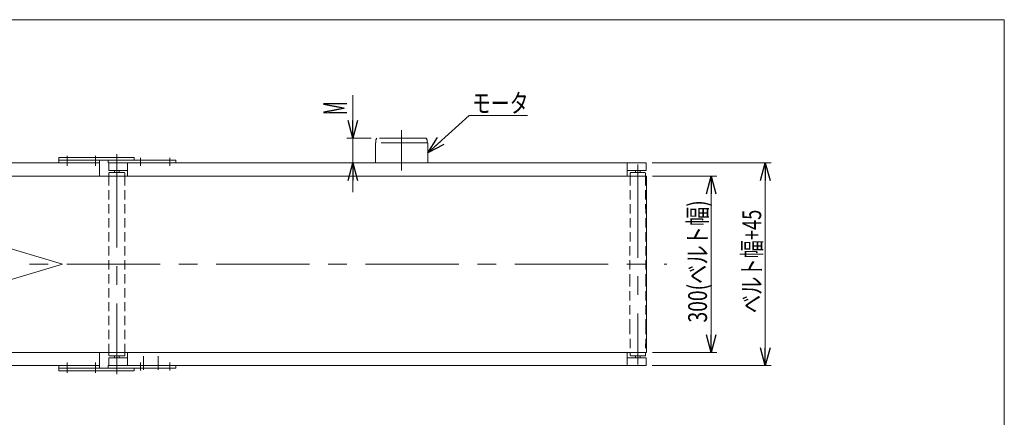
# Model space of a CAD drawing. Units: millimetres. Extents: x -1970 to 1970, y -1352 to 1351.
# Drawn here: x 295 to 1970, y 675 to 1351 of the extents above; entities that cross this region are included whole.
import ezdxf
from ezdxf.enums import TextEntityAlignment as Align

# ---------------------------------------------------------------- set-up
doc = ezdxf.new("R2010")
doc.units = ezdxf.units.MM
doc.header["$LTSCALE"] = 2.5
for name, pattern in [('CENTERX2', [101.6, 63.5, -12.7, 12.7, -12.7]), ('DASHED2', [9.525, 6.35, -3.175]), ('PHANTOM', [63.5, 31.75, -6.35, 6.35, -6.35, 6.35, -6.35])]:
    doc.linetypes.add(name, pattern=pattern)
doc.layers.add('ZUWAKU', color=7, linetype='Continuous')
doc.styles.add('dcStyle0', font='ＭＳ Ｐゴシック')
doc.dimstyles.new('dc_Rotated', dxfattribs={"dimtxt": 40, "dimasz": 30.000019, "dimexe": 10, "dimexo": 5, "dimgap": 8, "dimtad": 3, "dimdsep": 46, "dimtxsty": 'dcStyle0', "dimblk1": 'OPEN30', "dimblk2": 'OPEN30', "dimsah": 1, "dimcen": 0.09, "dimclrd": 2, "dimclre": 2, "dimclrt": 2, "dimadec": 0, "dimazin": 2, "dimtfac": 1, "dimtdec": 4, "dimtmove": 0, "dimatfit": 3, "dimfxl": 1, "dimarcsym": 1})

# ---------------------------------------------------------------- blocks, each defined once
blk = doc.blocks.new('_Open30')
at = {"color": 0, "linetype": 'ByBlock', "lineweight": -2}
for p, q in [((-1, 0.267949), (0, 0)), ((0, 0), (-1, -0.267949)), ((0, 0), (-1, 0))]:
    blk.add_line(p, q, dxfattribs=at)
blk = doc.blocks.new('*D9')
at = {"color": 2, "linetype": 'Continuous', "lineweight": 13}
for p, q in [((861.8, 1222.7), (861.8, 1149.7)), ((893, 1149.7), (851.8, 1149.7)), ((861.8, 1107.7), (861.8, 1149.7)), ((890.3, 1107.7), (851.8, 1107.7)), ((861.8, 1057.7), (861.8, 1107.7))]:
    blk.add_line(p, q, dxfattribs=at)
at = {"color": 2, "xscale": 30.00002807615286, "yscale": 29.99989368223643}
for p, rotation in [((861.8, 1149.7), 270), ((861.8, 1107.7), 90)]:
    blk.add_blockref('_Open30', p, dxfattribs=dict(at, rotation=rotation))
at = {"color": 2, "style": 'dcStyle0', "width": 0.555862}
blk.add_text('M', height=40, rotation=90, dxfattribs=at).set_placement((851.8, 1188.7), (851.8, 1212.7), align=Align.FIT)
blk = doc.blocks.new('*D15')
at = {"color": 2, "linetype": 'Continuous', "lineweight": 13}
for p, q in [((1371.4, 1085.2), (1481.3, 1085.2)), ((1471.3, 785.2), (1471.3, 1085.2)), ((1371.4, 785.2), (1481.3, 785.2))]:
    blk.add_line(p, q, dxfattribs=at)
at = {"color": 2, "xscale": 30.00002807615286, "yscale": 29.99989368223643}
for p, rotation in [((1471.3, 1085.2), 90), ((1471.3, 785.2), 270)]:
    blk.add_blockref('_Open30', p, dxfattribs=dict(at, rotation=rotation))
at = {"color": 2, "style": 'dcStyle0', "width": 0.783594}
blk.add_text('300(ベルト幅)', height=32, rotation=90, dxfattribs=at).set_placement((1464.3, 836), (1464.3, 1044), align=Align.FIT)
blk = doc.blocks.new('*D16')
at = {"color": 2, "linetype": 'Continuous', "lineweight": 13}
for p, q in [((1370.8, 1107.7), (1573.5, 1107.7)), ((1563.5, 762.7), (1563.5, 1107.7)), ((1370.8, 762.7), (1573.5, 762.7))]:
    blk.add_line(p, q, dxfattribs=at)
at = {"color": 2, "xscale": 30.00002807615286, "yscale": 29.99989368223643}
for p, rotation in [((1563.5, 1107.7), 90), ((1563.5, 762.7), 270)]:
    blk.add_blockref('_Open30', p, dxfattribs=dict(at, rotation=rotation))
at = {"color": 2, "style": 'dcStyle0', "width": 0.742363}
blk.add_text('ベルト幅+45', height=32, rotation=90, dxfattribs=at).set_placement((1556.5, 852), (1556.5, 1028), align=Align.FIT)
blk = doc.blocks.new('DC_GROUP_W_MMX200_UF_010_5_10')
at = {"color": 2, "linetype": 'Continuous', "lineweight": 13}
for p, q in [((1059.6, 1188.2), (989.3, 1124.7)), ((1158.8, 1188.2), (1059.6, 1188.2))]:
    blk.add_line(p, q, dxfattribs=at)
at = {"color": 2, "xscale": 30.00002807615286, "yscale": 29.99989368223643, "rotation": 222.0560229886402}
blk.add_blockref('_Open30', (989.3, 1124.7), dxfattribs=at)
blk = doc.blocks.new('DC_GROUP_W_MMX200_UF_010_5_11')
at = {"layer": 'ZUWAKU', "color": 7, "linetype": 'Continuous', "lineweight": 13}
for p, q in [((1970, 1351.3), (-1970, 1351.3)), ((1970, -1328.7), (1970, 1351.3))]:
    blk.add_line(p, q, dxfattribs=at)

msp = doc.modelspace()

# ---------------------------------------------------------------- linework, layer by layer
at = {"color": 3, "linetype": 'CENTERX2', "lineweight": 13}
for p, q in [((944.761, 1094.723), (944.761, 1163.09)), ((460.761, 1122.223), (460.761, 748.223)), ((375.898, 1102.609), (375.898, 1119.855)), ((424.194, 1102.609), (424.194, 1119.855)), ((500.761, 1102.609), (500.761, 1116.37)), ((550.761, 1102.609), (550.761, 1116.37)), ((1346.761, 1105.094), (1346.761, 764.74)), ((-132.521, 935.223), (1395.857, 935.223)), ((505.761, 755.599), (505.761, 778.617)), ((530.761, 755.449), (530.761, 778.916)), ((375.898, 750.591), (375.898, 767.837)), ((424.194, 750.591), (424.194, 767.837)), ((500.761, 754.076), (500.761, 767.837)), ((550.761, 754.076), (550.761, 767.837))]:
    msp.add_line(p, q, dxfattribs=at)
at = {"color": 140, "linetype": 'PHANTOM', "lineweight": 13}
for p, q in [((900.261, 1107.723), (900.261, 1141.723)), ((989.261, 1141.723), (900.261, 1141.723)), ((902.993, 1149.723), (901.261, 1146.723)), ((901.261, 1146.723), (901.261, 1141.723)), ((986.528, 1149.723), (902.993, 1149.723)), ((988.261, 1146.723), (986.528, 1149.723)), ((988.261, 1141.723), (988.261, 1146.723)), ((989.261, 1141.723), (989.261, 1107.723))]:
    msp.add_line(p, q, dxfattribs=at)
at = {"color": 7, "linetype": 'Continuous', "lineweight": 13}
for p, q in [((-131.289, 1107.723), (431.26, 1107.723)), ((490.261, 1116.723), (361.58, 1116.723)), ((361.58, 1116.723), (361.58, 1107.723)), ((560.761, 1112.223), (361.58, 1112.223)), ((431.26, 1085.223), (431.26, 1112.223)), ((445.761, 1107.723), (445.761, 1112.223)), ((445.761, 1107.723), (1360.761, 1107.723)), ((446.761, 1107.723), (446.761, 1094.723)), ((478.761, 1107.723), (478.761, 1085.223)), ((490.261, 1112.223), (490.261, 1116.723)), ((560.761, 1112.223), (560.761, 1107.723)), ((1328.761, 1107.723), (1328.761, 1085.223)), ((1360.761, 1107.723), (1360.761, 1094.723)), ((446.761, 1094.723), (478.761, 1094.723)), ((447.161, 1090.386), (447.998, 1091.223)), ((447.161, 1085.223), (447.161, 1090.386)), ((447.998, 1091.223), (473.523, 1091.223)), ((456.761, 1094.773), (456.761, 1091.223)), ((464.761, 1094.773), (464.761, 1091.223)), ((474.361, 1090.386), (473.523, 1091.223)), ((474.361, 1085.223), (474.361, 1090.386)), ((1328.761, 1094.723), (1360.761, 1094.723)), ((1333.753, 1089.723), (1333.701, 1085.223)), ((1333.761, 1090.386), (1333.753, 1089.723)), ((1334.598, 1091.223), (1333.761, 1090.386)), ((1334.598, 1091.223), (1358.923, 1091.223)), ((1342.761, 1094.723), (1342.761, 1091.223)), ((1350.761, 1094.723), (1350.761, 1091.223)), ((1358.923, 1091.223), (1359.761, 1090.386)), ((1359.761, 1090.386), (1359.769, 1089.723)), ((1359.769, 1089.723), (1359.82, 1085.223)), ((1361.361, 1085.223), (-132.339, 1085.223)), ((1361.361, 1085.223), (1361.361, 785.223)), ((-132.339, 785.223), (478.761, 785.223)), ((431.26, 758.223), (431.26, 785.223)), ((478.761, 775.723), (446.761, 775.723)), ((446.761, 775.723), (446.761, 762.723)), ((447.161, 785.223), (447.161, 780.06)), ((447.161, 780.06), (447.998, 779.223)), ((473.523, 779.223), (447.998, 779.223)), ((456.761, 779.223), (456.761, 775.723)), ((464.761, 779.223), (464.761, 775.723)), ((473.523, 779.223), (474.361, 780.06)), ((474.361, 785.223), (474.361, 780.06)), ((478.761, 762.723), (478.761, 785.223)), ((478.761, 785.223), (1361.361, 785.223)), ((1328.761, 785.223), (1328.761, 762.723)), ((1360.761, 775.723), (1328.761, 775.723)), ((1333.701, 785.223), (1333.753, 780.723)), ((1333.753, 780.723), (1333.761, 780.06)), ((1333.761, 780.06), (1334.598, 779.223)), ((1358.923, 779.223), (1334.598, 779.223)), ((1342.761, 779.223), (1342.761, 775.723)), ((1350.761, 779.223), (1350.761, 775.723)), ((1358.923, 779.223), (1359.761, 780.06)), ((1359.769, 780.723), (1359.761, 780.06)), ((1359.82, 785.223), (1359.769, 780.723)), ((1360.761, 775.723), (1360.761, 762.723)), ((431.26, 762.723), (-131.289, 762.723)), ((361.58, 753.723), (361.58, 762.723)), ((361.58, 758.223), (560.761, 758.223)), ((361.58, 753.723), (490.261, 753.723)), ((445.761, 758.223), (445.761, 762.723)), ((1360.761, 762.723), (445.761, 762.723)), ((490.261, 753.723), (490.261, 758.223)), ((560.761, 762.723), (560.761, 758.223))]:
    msp.add_line(p, q, dxfattribs=at)
at = {"color": 4, "linetype": 'DASHED2', "lineweight": 13}
for p, q in [((447.161, 1085.223), (447.161, 785.223)), ((474.361, 1085.223), (474.361, 785.223)), ((1333.701, 1085.223), (1333.161, 913.223)), ((1359.82, 1085.223), (1360.361, 913.223)), ((1333.161, 913.223), (1333.161, 832.223)), ((1360.361, 913.223), (1360.361, 832.223)), ((1333.161, 832.223), (1333.701, 785.223)), ((1360.361, 832.223), (1359.82, 785.223))]:
    msp.add_line(p, q, dxfattribs=at)
at = {"color": 4, "linetype": 'Continuous', "lineweight": 13}
for p, q in [((278.993, 962.018), (368.309, 935.223)), ((368.309, 935.223), (278.993, 908.428))]:
    msp.add_line(p, q, dxfattribs=at)

# ---------------------------------------------------------------- block references
at = {"linetype": 'Continuous'}
msp.add_blockref('DC_GROUP_W_MMX200_UF_010_5_10', (0, 0), dxfattribs=at)
at = {"layer": 'ZUWAKU', "linetype": 'Continuous'}
msp.add_blockref('DC_GROUP_W_MMX200_UF_010_5_11', (0, 0), dxfattribs=at)

# ---------------------------------------------------------------- texts
at = {"color": 2, "style": 'dcStyle0', "width": 0.785869}
msp.add_text('モータ', height=32, dxfattribs=at).set_placement((1064.635, 1193.213), (1160.635, 1193.213), align=Align.FIT)

# ---------------------------------------------------------------- dimensions: what is measured, and where the dimension line sits
at = {"linetype": 'Continuous', "lineweight": 13}
for base, p1, p2, text, override, picture, middle in [((861.795, 1149.723), (895.261, 1107.723), (897.993, 1149.723), 'M', {"dimtxt": 40, "dimasz": 30.000019, "dimexe": 10, "dimexo": 5, "dimgap": 10, "dimtad": 3, "dimtih": 0, "dimtoh": 0, "dimdec": 2, "dimlfac": 1, "dimzin": 8, "dimtxsty": 'dcStyle0', "dimblk1": 'Open30', "dimblk2": 'Open30', "dimsah": 1, "dimclrd": 2, "dimclre": 2, "dimclrt": 2, "dimazin": 2, "dimtofl": 1, "dimtolj": 0, "dimtzin": 8, "dimarcsym": 1}, '*D9', (861.795, 1200.701)), ((1563.525, 1107.723), (1365.761, 762.723), (1365.761, 1107.723), 'ベルト幅+45', {"dimtxt": 32, "dimasz": 30.000019, "dimexe": 10, "dimexo": 5, "dimgap": 7, "dimtad": 3, "dimtih": 0, "dimtoh": 0, "dimdec": 2, "dimlfac": 1, "dimzin": 8, "dimtxsty": 'dcStyle0', "dimblk1": 'Open30', "dimblk2": 'Open30', "dimsah": 1, "dimclrd": 2, "dimclre": 2, "dimclrt": 2, "dimazin": 2, "dimtofl": 1, "dimtolj": 0, "dimtzin": 8, "dimarcsym": 1}, '*D16', (1563.525, 940.023)), ((1471.349, 1085.223), (1366.361, 785.223), (1366.361, 1085.223), '<>(ベルト幅)', {"dimtxt": 32, "dimasz": 30.000019, "dimexe": 10, "dimexo": 5, "dimgap": 7, "dimtad": 3, "dimtih": 0, "dimtoh": 0, "dimdec": 2, "dimlfac": 1, "dimzin": 8, "dimtxsty": 'dcStyle0', "dimblk1": 'Open30', "dimblk2": 'Open30', "dimsah": 1, "dimclrd": 2, "dimclre": 2, "dimclrt": 2, "dimazin": 2, "dimtofl": 1, "dimtolj": 0, "dimtzin": 8, "dimarcsym": 1}, '*D15', (1471.349, 940.023))]:
    dim = msp.add_linear_dim(base=base, p1=p1, p2=p2, angle=90, text=text, dimstyle='dc_Rotated', override=override, dxfattribs=at)
    dim.commit()
    dim.dimension.update_dxf_attribs({"geometry": picture, "text_midpoint": middle, "dimtype": 160})

doc.saveas('drawing.dxf')
